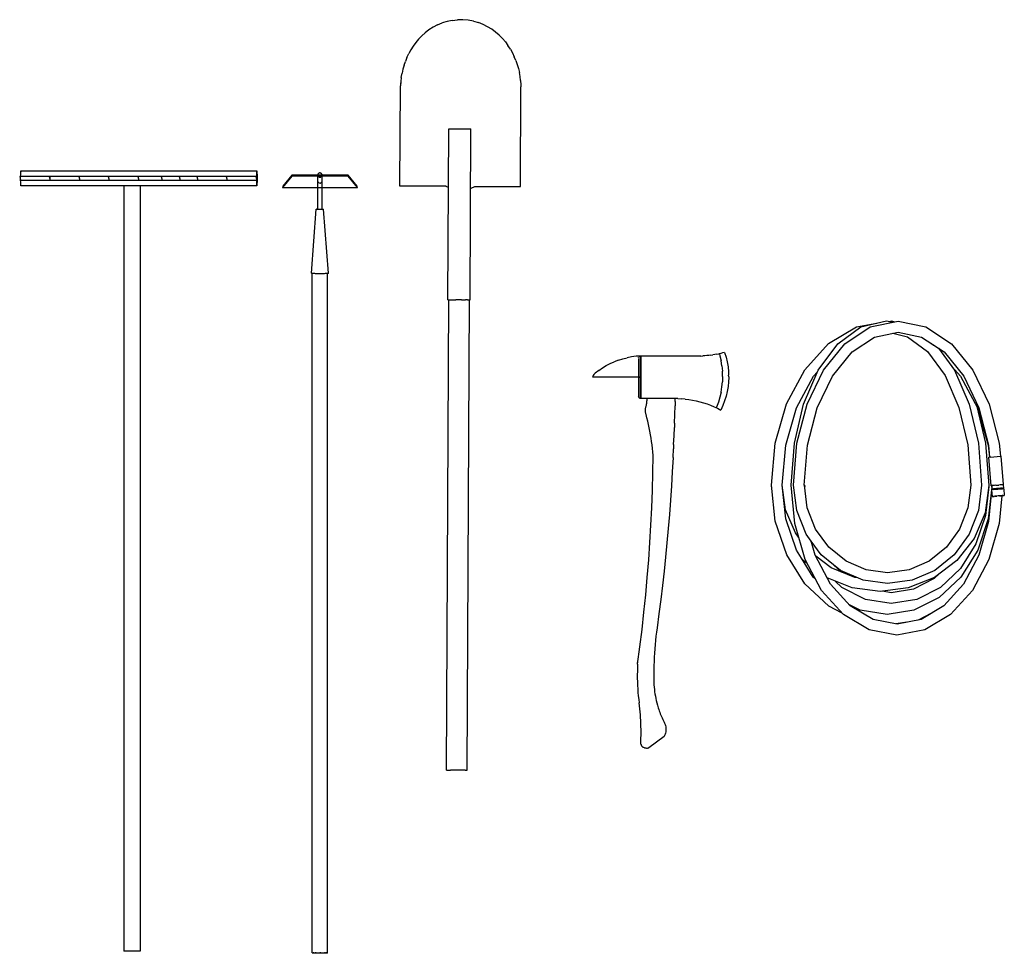
# Model space of a CAD drawing. Units: millimetres. Extents: x 2445 to 19425, y -1523 to 4038.
# Drawn here: x 17120 to 19424, y -793 to 1391 of the extents above; entities that cross this region are included whole.
import ezdxf

# ---------------------------------------------------------------- set-up
doc = ezdxf.new("R2010")
doc.units = ezdxf.units.MM
doc.layers.add('Edges', color=7, linetype='Continuous')

# ---------------------------------------------------------------- blocks, each defined once
blk = doc.blocks.new('Garden Tools fr')
at = {"layer": 'Edges'}
for p, q in [((6021.6, 1378.5), (6032.6, 1383.1)), ((6044.2, 1386.7), (6032.6, 1383.1)), ((6056.2, 1389.3), (6044.2, 1386.7)), ((6056.2, 1389.3), (6068.6, 1390.6)), ((6081.1, 1390.8), (6068.6, 1390.6)), ((6093.5, 1389.7), (6081.1, 1390.8)), ((6105.6, 1387.5), (6093.5, 1389.7)), ((6105.6, 1387.5), (6117.4, 1384.1)), ((6128.5, 1379.7), (6117.4, 1384.1)), ((5992.9, 1360.2), (5984.7, 1352.9)), ((6001.7, 1366.9), (5992.9, 1360.2)), ((6011.3, 1373.1), (6001.7, 1366.9)), ((6021.6, 1378.5), (6011.3, 1373.1)), ((6139, 1374.4), (6128.5, 1379.7)), ((6148.8, 1368.4), (6139, 1374.4)), ((6157.8, 1361.7), (6148.8, 1368.4)), ((6166.1, 1354.5), (6157.8, 1361.7)), ((5970.7, 1337.1), (5964.7, 1328.8)), ((5977.4, 1345.2), (5970.7, 1337.1)), ((5984.7, 1352.9), (5977.4, 1345.2)), ((6173.6, 1346.9), (6166.1, 1354.5)), ((6180.5, 1338.9), (6173.6, 1346.9)), ((6180.5, 1338.9), (6186.6, 1330.6)), ((5959.3, 1320.2), (5954.5, 1311.5)), ((5964.7, 1328.8), (5959.3, 1320.2)), ((6192.2, 1322.1), (6186.6, 1330.6)), ((6192.2, 1322.1), (6197.1, 1313.3)), ((5943.4, 1284.2), (5946.6, 1293.4)), ((5950.2, 1302.5), (5946.6, 1293.4)), ((5950.2, 1302.5), (5954.5, 1311.5)), ((5952.5, 1307.3), (5952.4, 1307.2)), ((5952.4, 1307.2), (5952.4, 1307)), ((5952.4, 1307.2), (5952.4, 1307.2)), ((6197.1, 1313.3), (6201.4, 1304.3)), ((6205.1, 1295.2), (6201.4, 1304.3)), ((6205.1, 1295.2), (6208.4, 1286)), ((5940.8, 1274.8), (5938.7, 1265.4)), ((5943.4, 1284.2), (5940.8, 1274.8)), ((6208.4, 1286), (6211.1, 1276.7)), ((6211.1, 1276.7), (6213.3, 1267.3)), ((6215, 1257.8), (6213.3, 1267.3)), ((5935.8, 1246.3), (5935.1, 1236.1)), ((5937, 1255.9), (5935.8, 1246.3)), ((5937, 1255.9), (5938.7, 1265.4)), ((6216.2, 1248.2), (6215, 1257.8)), ((6216.2, 1248.2), (6216.9, 1238.7)), ((5933.8, 1001.8), (5935.1, 1236.1)), ((5935.6, 1243), (5935.4, 1242.8)), ((5935.4, 1242.8), (5935.4, 1239.8)), ((5935.6, 1242.8), (5935.4, 1242.8)), ((6215.8, 1000.3), (6217.1, 1233.4)), ((6216.9, 1238.7), (6217.1, 1233.4)), ((6046.1, 735.8), (6048.1, 1135.7)), ((6048.1, 1135.7), (6100.1, 1135.7)), ((6098.1, 735.5), (6100.1, 1135.7)), ((5046.6, 1036.5), (5046.7, 1037.1)), ((5046.7, 1037.1), (5599, 1037.1)), ((5046.7, 1037.1), (5046.8, 1036.5)), ((5598.9, 1036.5), (5599, 1037.1)), ((5599, 1037.1), (5599.1, 1036.5)), ((5044, 1024.2), (5046.3, 1015.3)), ((5598.7, 1024.2), (5044, 1024.2)), ((5046.3, 1024.2), (5046.4, 1028.4)), ((5046.3, 1019.7), (5046.3, 1024.2)), ((5046.3, 1015.3), (5046.3, 1019.7)), ((5046.3, 1015.3), (5598.7, 1015.3)), ((5046.4, 1011.1), (5046.3, 1015.3)), ((5046.4, 1032), (5046.5, 1034.7)), ((5046.4, 1028.4), (5046.4, 1032)), ((5046.5, 1034.7), (5046.6, 1036.5)), ((5046.8, 1036.5), (5046.9, 1034.7)), ((5113.1, 1024.2), (5115.4, 1015.3)), ((5115.4, 1015.3), (5115.4, 1024.2)), ((5182.1, 1024.2), (5184.4, 1015.3)), ((5251.2, 1024.2), (5253.5, 1015.3)), ((5320.2, 1024.2), (5322.5, 1015.3)), ((5374.9, 1024.2), (5377.2, 1015.3)), ((5416.9, 1024.2), (5419.2, 1015.3)), ((5458.3, 1024.2), (5460.6, 1015.3)), ((5460.6, 1015.3), (5460.5, 1024.2)), ((5527.3, 1024.2), (5529.6, 1015.3)), ((5596.3, 1024.2), (5598.7, 1015.3)), ((5598.6, 1019.7), (5598.7, 1024.2)), ((5598.7, 1015.3), (5598.6, 1019.7)), ((5598.7, 1028.4), (5598.8, 1032)), ((5598.7, 1024.2), (5598.7, 1028.4)), ((5598.7, 1011.1), (5598.7, 1015.3)), ((5598.8, 1034.7), (5598.9, 1036.5)), ((5598.8, 1032), (5598.8, 1034.7)), ((5599.1, 1036.5), (5599.2, 1034.7)), ((5599.2, 1034.7), (5599.3, 1032)), ((5599.3, 1032), (5599.4, 1028.4)), ((5599.4, 1028.4), (5599.4, 1024.2)), ((5599.4, 1024.2), (5599.4, 1019.7)), ((5599.4, 1019.7), (5599.4, 1015.3)), ((5599.4, 1015.3), (5599.4, 1011.1)), ((5680.8, 1025.1), (5658.9, 998.6)), ((5680.8, 1027.4), (5659.6, 1001.8)), ((5680.8, 1025.1), (5680.8, 1027.4)), ((5743.6, 1027.4), (5680.8, 1027.4)), ((5743.6, 1025.1), (5680.8, 1025.1)), ((5741.6, 1027.4), (5741.6, 1026.8)), ((5741.7, 1027.4), (5741.6, 1027.4)), ((5741.6, 1026.8), (5741.7, 1026.7)), ((5741.6, 1026), (5741.7, 1026.7)), ((5741.6, 947.9), (5741.6, 1026)), ((5741.8, 1028.7), (5741.7, 1028)), ((5741.7, 1028), (5741.7, 1027.4)), ((5741.7, 1026.7), (5741.8, 1026.1)), ((5742, 1029.3), (5741.8, 1028.7)), ((5741.8, 1026.1), (5742, 1025.4)), ((5742.3, 1029.9), (5742, 1029.3)), ((5742, 1025.4), (5742.3, 1024.9)), ((5742.7, 1030.4), (5742.3, 1029.9)), ((5742.3, 1024.9), (5742.7, 1024.3)), ((5743.1, 1030.9), (5742.7, 1030.4)), ((5742.7, 1024.3), (5743.1, 1023.8)), ((5743.6, 1031.4), (5743.1, 1030.9)), ((5743.1, 1023.8), (5743.6, 1023.4)), ((5744.1, 1031.7), (5743.6, 1031.4)), ((5744.7, 1032), (5744.1, 1031.7)), ((5746, 1027.4), (5744.1, 1027.4)), ((5746, 1025.1), (5744.1, 1025.1)), ((5744.1, 1023), (5744.7, 1022.7)), ((5745.4, 1032.2), (5744.7, 1032)), ((5744.7, 1022.7), (5745.4, 1022.5)), ((5746, 1032.4), (5745.4, 1032.2)), ((5745.4, 1022.5), (5746, 1022.4)), ((5746.6, 1032.4), (5746, 1032.4)), ((5747.3, 1032.4), (5746.6, 1032.4)), ((5749.1, 1027.4), (5746.6, 1027.4)), ((5749.1, 1025.1), (5746.6, 1025.1)), ((5746.6, 1022.3), (5747.3, 1022.4)), ((5747.9, 1032.2), (5747.3, 1032.4)), ((5747.3, 1022.4), (5747.9, 1022.5)), ((5748.6, 1032), (5747.9, 1032.2)), ((5747.9, 1022.5), (5748.6, 1022.7)), ((5749.1, 1031.7), (5748.6, 1032)), ((5748.6, 1022.7), (5749.1, 1023)), ((5749.7, 1031.4), (5749.1, 1031.7)), ((5750.2, 1030.9), (5749.7, 1031.4)), ((5812.5, 1027.4), (5749.7, 1027.4)), ((5812.5, 1025.1), (5749.7, 1025.1)), ((5749.7, 1023.4), (5750.2, 1023.8)), ((5750.6, 1030.4), (5750.2, 1030.9)), ((5750.2, 1023.8), (5750.6, 1024.3)), ((5751, 1029.9), (5750.6, 1030.4)), ((5750.6, 1024.3), (5751, 1024.9)), ((5751.3, 1029.3), (5751, 1029.9)), ((5751, 1024.9), (5751.3, 1025.4)), ((5751.5, 1028.7), (5751.3, 1029.3)), ((5751.3, 1025.4), (5751.5, 1026.1)), ((5751.6, 1028), (5751.5, 1028.7)), ((5751.5, 1026.1), (5751.6, 1026.7)), ((5751.6, 1027.4), (5751.6, 1028)), ((5751.6, 1027.4), (5751.6, 1026.8)), ((5751.6, 1027.4), (5751.6, 1027.4)), ((5751.6, 1026.7), (5751.6, 1026.8)), ((5751.6, 1026), (5751.6, 1026.7)), ((5751.6, 947.9), (5751.6, 1026)), ((5812.5, 1025.1), (5812.5, 1027.4)), ((5833.7, 1001.8), (5812.5, 1027.4)), ((5834.4, 998.6), (5812.5, 1025.1)), ((5046.4, 1007.5), (5046.4, 1011.1)), ((5046.5, 1004.7), (5046.4, 1007.5)), ((5046.6, 1003), (5046.5, 1004.7)), ((5046.7, 1002.4), (5046.6, 1003)), ((5046.8, 1003), (5046.7, 1002.4)), ((5599, 1002.4), (5046.7, 1002.4)), ((5288, 1002.4), (5288, -788.3)), ((5326.1, 1002.4), (5326.1, -788.3)), ((5598.8, 1007.5), (5598.7, 1011.1)), ((5598.8, 1004.7), (5598.8, 1007.5)), ((5598.9, 1003), (5598.8, 1004.7)), ((5599, 1002.4), (5598.9, 1003)), ((5599.1, 1003), (5599, 1002.4)), ((5599.2, 1004.7), (5599.1, 1003)), ((5599.3, 1007.5), (5599.2, 1004.7)), ((5599.4, 1011.1), (5599.3, 1007.5)), ((5659.6, 1001.8), (5658.9, 998.6)), ((5658.9, 998.6), (5743.6, 998.6)), ((5741.8, 1012), (5741.8, 1012)), ((5741.8, 1012), (5742, 1011.4)), ((5742, 1011.4), (5742.3, 1010.9)), ((5742.3, 1010.9), (5742.7, 1010.4)), ((5742.7, 1010.4), (5743.1, 1009.9)), ((5743.1, 1009.9), (5743.6, 1009.5)), ((5744.1, 1009.1), (5744.7, 1008.9)), ((5744.1, 998.6), (5746, 998.6)), ((5744.7, 1008.9), (5745.4, 1008.7)), ((5745.4, 1008.7), (5746, 1008.5)), ((5746.6, 1008.5), (5747.3, 1008.5)), ((5746.6, 998.6), (5749.1, 998.6)), ((5747.3, 1008.5), (5747.9, 1008.7)), ((5747.9, 1008.7), (5748.6, 1008.9)), ((5748.6, 1008.9), (5749.1, 1009.1)), ((5749.7, 1009.5), (5750.2, 1009.9)), ((5749.7, 998.6), (5834.4, 998.6)), ((5750.2, 1009.9), (5750.6, 1010.4)), ((5750.6, 1010.4), (5751, 1010.9)), ((5751, 1010.9), (5751.3, 1011.4)), ((5751.3, 1011.4), (5751.5, 1012)), ((5751.5, 1012), (5751.5, 1012)), ((5834.4, 998.6), (5833.7, 1001.8)), ((6042.4, 1001.2), (5933.8, 1001.8)), ((6042.4, 1000.7), (6042.4, 1001.2)), ((6047.4, 998.3), (6042.4, 1000.7)), ((6108.1, 1000.2), (6099.4, 996.2)), ((6108.1, 1000.9), (6108.1, 1000.2)), ((6108.1, 1000.9), (6215.8, 1000.3)), ((5726.6, 797.8), (5738, 947.5)), ((5738, 947.5), (5738.1, 947.5)), ((5738.1, 947.4), (5738, 947.5)), ((5738.1, 947.5), (5738.3, 947.6)), ((5738.3, 947.3), (5738.1, 947.4)), ((5738.3, 947.6), (5738.7, 947.7)), ((5738.7, 947.3), (5738.3, 947.3)), ((5738.7, 947.7), (5739.2, 947.7)), ((5739.2, 947.2), (5738.7, 947.3)), ((5739.2, 947.7), (5739.8, 947.8)), ((5739.8, 947.2), (5739.2, 947.2)), ((5739.8, 947.8), (5740.6, 947.8)), ((5740.6, 947.1), (5739.8, 947.2)), ((5740.6, 947.8), (5741.4, 947.9)), ((5741.4, 947.1), (5740.6, 947.1)), ((5741.4, 947.9), (5742.3, 947.9)), ((5742.3, 947), (5741.4, 947.1)), ((5741.6, 947.9), (5741.7, 947.5)), ((5741.6, 947.5), (5741.7, 947.5)), ((5741.7, 947.4), (5741.6, 947.5)), ((5741.7, 947.5), (5741.8, 947.5)), ((5741.8, 947.4), (5741.7, 947.4)), ((5741.8, 947.5), (5742, 947.6)), ((5742, 947.3), (5741.8, 947.4)), ((5742, 947.6), (5742.3, 947.6)), ((5742.3, 947.3), (5742, 947.3)), ((5742.3, 947.9), (5743.4, 948)), ((5742.3, 947.6), (5742.7, 947.7)), ((5742.7, 947.3), (5742.3, 947.3)), ((5743.4, 947), (5742.3, 947)), ((5742.7, 947.7), (5743.1, 947.7)), ((5743.1, 947.2), (5742.7, 947.3)), ((5743.1, 947.7), (5743.6, 947.7)), ((5743.6, 947.2), (5743.1, 947.2)), ((5743.4, 948), (5743.6, 948)), ((5744.4, 947), (5743.4, 947)), ((5744.1, 947.2), (5743.6, 947.2)), ((5744.1, 948), (5744.4, 948)), ((5744.1, 947.7), (5744.7, 947.7)), ((5744.7, 947.2), (5744.1, 947.2)), ((5744.4, 948), (5745.5, 948)), ((5745.5, 947), (5744.4, 947)), ((5744.7, 947.7), (5745.4, 947.8)), ((5745.4, 947.2), (5744.7, 947.2)), ((5745.4, 947.8), (5746, 947.8)), ((5746, 947.2), (5745.4, 947.2)), ((5745.5, 948), (5746, 948)), ((5746.6, 946.9), (5745.5, 947)), ((5746.6, 947.2), (5746, 947.2)), ((5746.6, 948), (5747.8, 948)), ((5746.6, 947.8), (5747.3, 947.8)), ((5747.3, 947.2), (5746.6, 947.2)), ((5747.8, 947), (5746.6, 946.9)), ((5747.3, 947.8), (5747.9, 947.8)), ((5747.9, 947.2), (5747.3, 947.2)), ((5747.8, 948), (5748.9, 948)), ((5748.9, 947), (5747.8, 947)), ((5747.9, 947.8), (5748.6, 947.7)), ((5748.6, 947.2), (5747.9, 947.2)), ((5748.6, 947.7), (5749.1, 947.7)), ((5749.1, 947.2), (5748.6, 947.2)), ((5748.9, 948), (5749.1, 948)), ((5749.9, 947), (5748.9, 947)), ((5749.7, 947.2), (5749.1, 947.2)), ((5749.7, 948), (5749.9, 948)), ((5749.7, 947.7), (5750.2, 947.7)), ((5750.2, 947.2), (5749.7, 947.2)), ((5749.9, 948), (5750.9, 947.9)), ((5750.9, 947), (5749.9, 947)), ((5750.2, 947.7), (5750.6, 947.7)), ((5750.6, 947.3), (5750.2, 947.2)), ((5750.6, 947.7), (5751, 947.6)), ((5751, 947.3), (5750.6, 947.3)), ((5750.9, 947.9), (5751.9, 947.9)), ((5751.9, 947.1), (5750.9, 947)), ((5751, 947.6), (5751.3, 947.6)), ((5751.3, 947.3), (5751, 947.3)), ((5751.3, 947.6), (5751.5, 947.5)), ((5751.5, 947.4), (5751.3, 947.3)), ((5751.5, 947.5), (5751.6, 947.5)), ((5751.6, 947.4), (5751.5, 947.4)), ((5751.6, 947.9), (5751.6, 947.5)), ((5751.6, 947.5), (5751.6, 947.4)), ((5751.6, 947.5), (5751.6, 947.5)), ((5751.9, 947.9), (5752.7, 947.8)), ((5752.7, 947.1), (5751.9, 947.1)), ((5752.7, 947.8), (5753.5, 947.8)), ((5753.5, 947.2), (5752.7, 947.1)), ((5753.5, 947.8), (5754.1, 947.7)), ((5754.1, 947.2), (5753.5, 947.2)), ((5754.1, 947.7), (5754.6, 947.7)), ((5754.6, 947.3), (5754.1, 947.2)), ((5754.6, 947.7), (5755, 947.6)), ((5755, 947.3), (5754.6, 947.3)), ((5755, 947.6), (5755.2, 947.5)), ((5755.2, 947.4), (5755, 947.3)), ((5755.2, 947.5), (5755.2, 947.4)), ((5766.6, 797.8), (5755.2, 947.5)), ((5755.2, 947.5), (5755.2, 947.5)), ((5726.8, 797.6), (5726.6, 797.8)), ((5727.3, 797.4), (5726.8, 797.6)), ((5728.2, 797.3), (5727.3, 797.4)), ((5729.3, 797.1), (5728.2, 797.3)), ((5728.6, -791.9), (5728.6, 797.2)), ((5730.8, 797), (5729.3, 797.1)), ((5732.5, 796.9), (5730.8, 797)), ((5734.5, 796.8), (5732.5, 796.9)), ((5736.6, 796.7), (5734.5, 796.8)), ((5739, 796.6), (5736.6, 796.7)), ((5741.5, 796.6), (5739, 796.6)), ((5744, 796.5), (5741.5, 796.6)), ((5746.6, 796.5), (5744, 796.5)), ((5749.3, 796.5), (5746.6, 796.5)), ((5751.8, 796.6), (5749.3, 796.5)), ((5754.3, 796.6), (5751.8, 796.6)), ((5756.6, 796.7), (5754.3, 796.6)), ((5758.8, 796.8), (5756.6, 796.7)), ((5760.8, 796.9), (5758.8, 796.8)), ((5762.5, 797), (5760.8, 796.9)), ((5764, 797.1), (5762.5, 797)), ((5765.1, 797.3), (5764, 797.1)), ((5764.6, -791.9), (5764.6, 797.2)), ((5766, 797.4), (5765.1, 797.3)), ((5766.5, 797.6), (5766, 797.4)), ((5766.6, 797.8), (5766.5, 797.6)), ((6043, -364.5), (6048.6, 735.7)), ((6046.1, 735.8), (6046.2, 735.7)), ((6046.2, 735.7), (6046.8, 735.7)), ((6046.8, 735.7), (6047.8, 735.7)), ((6047.8, 735.7), (6049.2, 735.7)), ((6049.2, 735.7), (6051.1, 735.7)), ((6051.1, 735.7), (6053.2, 735.6)), ((6053.2, 735.6), (6055.7, 735.6)), ((6055.7, 735.6), (6064.7, 735.5)), ((6078.2, 735.5), (6064.7, 735.5)), ((6078.2, 735.5), (6087.4, 735.4)), ((6092.3, 735.4), (6087.4, 735.4)), ((6091, -364.7), (6096.6, 735.5)), ((6092.3, 735.4), (6094.3, 735.4)), ((6094.3, 735.4), (6095.8, 735.5)), ((6095.8, 735.5), (6097, 735.5)), ((6097, 735.5), (6097.8, 735.5)), ((6097.8, 735.5), (6098.1, 735.5)), ((6936.7, 633.2), (7002.5, 672.4)), ((6936.8, 633.2), (7002.6, 672.4)), ((6958.2, 632.9), (7012.5, 672.6)), ((6975, 632.6), (7034.6, 672)), ((7002.5, 672.4), (7002.6, 672.4)), ((7002.6, 672.4), (7049.8, 681.3)), ((7012.5, 672.6), (7072.2, 686.6)), ((7034.6, 672), (7099.6, 685.7)), ((7072.2, 686.6), (7087.2, 683.1)), ((7078.8, 685), (7083.3, 686)), ((7080.4, 684.6), (7088, 683.2)), ((7083.3, 686), (7083.4, 686.1)), ((7083.4, 686.1), (7092.1, 684.1)), ((7099.6, 685.7), (7164.7, 672)), ((7164.7, 672), (7224.3, 632.6)), ((6992.1, 613.6), (7044.5, 648.3)), ((7044.5, 648.3), (7099.6, 659.9)), ((7087.1, 657.2), (7121.3, 649.2)), ((7099.6, 659.9), (7154.7, 648.3)), ((7121.2, 649.3), (7168.2, 614.9)), ((7154.7, 648.3), (7207.1, 613.6)), ((6881, 571.7), (6936.7, 633.2)), ((6881, 571.6), (6936.8, 633.2)), ((6912.7, 571.1), (6958.2, 632.9)), ((6924.7, 571), (6975, 632.6)), ((6936.8, 633.2), (6936.8, 633.2)), ((7177.4, 633.3), (7182.4, 629.7)), ((7194.1, 622.3), (7231.8, 571)), ((7224.3, 632.6), (7274.6, 571)), ((6455.2, 597.6), (6465.5, 600.1)), ((6476, 602), (6465.5, 600.1)), ((6486.6, 603.4), (6476, 602)), ((6496.3, 604), (6486.6, 603.4)), ((6492, 599.9), (6492.4, 600.9)), ((6492, 599.5), (6492, 599.9)), ((6493.5, 602.4), (6493.2, 602.1)), ((6493.5, 602.4), (6494.6, 603.3)), ((6494.6, 603.3), (6496, 603.9)), ((6496, 603.9), (6496.3, 603.9)), ((6638, 604.1), (6496.3, 604.1)), ((6496.3, 604.1), (6496.3, 504.5)), ((6497.5, 604.1), (6497.5, 504.5)), ((6512, 604.1), (6512, 604.3)), ((6512, 604.3), (6571.7, 604.3)), ((6571.7, 604.3), (6571.7, 604.1)), ((6638, 604.1), (6642.7, 604.3)), ((6647.4, 604.7), (6642.7, 604.3)), ((6652.1, 605.1), (6647.4, 604.7)), ((6656.7, 605.6), (6652.1, 605.1)), ((6661.4, 606.2), (6656.7, 605.6)), ((6661.4, 606.2), (6666, 606.9)), ((6670.7, 607.6), (6666, 606.9)), ((6675.3, 608.4), (6670.7, 607.6)), ((6675.3, 608.4), (6679.9, 609.3)), ((6684.5, 610.3), (6679.9, 609.3)), ((6681.3, 609.6), (6682.8, 604.9)), ((6682.8, 604.9), (6685.5, 592.9)), ((6689, 611.4), (6684.5, 610.3)), ((6693.6, 612.5), (6689, 611.4)), ((6693.6, 612.5), (6697, 601.5)), ((6693.6, 612.5), (6697, 601.5)), ((6697, 601.5), (6699.7, 590.2)), ((6697, 601.5), (6699.7, 590.2)), ((6946.2, 557.3), (6992.1, 613.6)), ((7168.2, 614.9), (7209.7, 558.5)), ((7207.1, 613.6), (7253.1, 557.3)), ((6399, 570.4), (6407.5, 576.2)), ((6407.5, 576.2), (6416.3, 581.6)), ((6416.3, 581.6), (6425.6, 586.4)), ((6425.6, 586.4), (6435.2, 590.7)), ((6445.1, 594.4), (6435.2, 590.7)), ((6445.1, 594.4), (6455.2, 597.6)), ((6491.8, 598.2), (6491.8, 510.1)), ((6687.4, 580.8), (6685.5, 592.9)), ((6687.4, 580.8), (6688.6, 568.6)), ((6699.7, 590.2), (6701.6, 578.8)), ((6701.6, 578.8), (6702.8, 567.3)), ((7225.7, 579.3), (7245.8, 557.1)), ((6385.1, 556.5), (6384.3, 554.3)), ((6494.1, 554.3), (6384.3, 554.3)), ((6386.3, 558.7), (6385.1, 556.5)), ((6387.6, 560.7), (6386.3, 558.7)), ((6390, 563.1), (6387.6, 560.7)), ((6391, 564), (6390, 563.1)), ((6399, 570.4), (6391, 564)), ((6494.6, 554.3), (6496.3, 554.3)), ((6689, 556.3), (6688.6, 568.6)), ((6689, 556.3), (6688.6, 544)), ((6702.8, 567.3), (6703, 561.5)), ((6703.1, 553.7), (6702.8, 544.1)), ((6703, 561.5), (6703, 559)), ((6703.1, 555.7), (6703, 559)), ((6703.1, 555.7), (6703.1, 553.7)), ((6838.6, 492.3), (6881, 571.7)), ((6838.7, 492.3), (6881, 571.6)), ((6862.1, 482.8), (6901.8, 557.1)), ((6862.2, 482.8), (6901.8, 557.1)), ((6878.3, 491.8), (6912.7, 571.1)), ((6886.7, 491.7), (6924.7, 571)), ((6901.8, 557.1), (6911.2, 567.5)), ((6901.8, 557.1), (6911.1, 567.3)), ((6910.5, 483), (6946.2, 557.3)), ((7209.7, 558.5), (7242.1, 483.9)), ((7231.8, 571), (7266.2, 491.8)), ((7245.8, 557.1), (7285.5, 482.8)), ((7253.1, 557.3), (7288.8, 483)), ((7274.6, 571), (7312.6, 491.7)), ((6685.4, 519.7), (6687.4, 531.8)), ((6687.4, 531.8), (6688.6, 544)), ((6701.6, 532.6), (6699.7, 521.2)), ((6702.7, 544.1), (6701.6, 532.6)), ((6702.8, 544.1), (6701.6, 532.6)), ((6491.8, 510.1), (6492, 508.7)), ((6492.6, 507.3), (6492, 508.7)), ((6493.5, 506.1), (6492.6, 507.3)), ((6682.7, 507.8), (6679.2, 496.1)), ((6685.4, 519.7), (6682.7, 507.8)), ((6697, 509.9), (6693.5, 498.9)), ((6699.7, 521.2), (6697, 509.9)), ((6494.6, 505.3), (6493.5, 506.1)), ((6496, 504.7), (6494.6, 505.3)), ((6496, 504.7), (6496.3, 504.7)), ((6584.2, 504.5), (6496.3, 504.5)), ((6509, 483.6), (6509.4, 485.2)), ((6509.4, 485.2), (6509.8, 486.6)), ((6509.8, 486.6), (6510.2, 487.9)), ((6510.2, 487.9), (6510.5, 489.3)), ((6510.5, 489.3), (6510.8, 490.7)), ((6510.8, 490.7), (6511.1, 492)), ((6511.1, 492), (6511.3, 493.4)), ((6511.3, 493.4), (6511.5, 494.8)), ((6511.5, 494.8), (6511.7, 496.2)), ((6511.7, 496.2), (6511.8, 497.6)), ((6511.8, 497.6), (6511.9, 499)), ((6511.9, 499), (6512, 500.4)), ((6512, 501.8), (6512, 504.5)), ((6512, 500.4), (6512, 501.8)), ((6576.7, 504.5), (6576.8, 503.6)), ((6576.8, 503.6), (6577.1, 501.3)), ((6577.1, 501.3), (6577.4, 499)), ((6577.1, 467.4), (6577.7, 487.5)), ((6577.4, 499), (6577.6, 496.7)), ((6577.6, 496.7), (6577.7, 494.4)), ((6577.7, 494.4), (6577.8, 492.1)), ((6577.8, 489.8), (6577.7, 487.5)), ((6577.8, 492.1), (6577.8, 489.8)), ((6584.2, 504.5), (6592.9, 504.1)), ((6601.6, 503.3), (6592.9, 504.1)), ((6601.6, 503.3), (6610.2, 502.2)), ((6610.2, 502.2), (6618.8, 500.8)), ((6618.8, 500.8), (6627.4, 499.1)), ((6627.4, 499.1), (6635.8, 497)), ((6635.8, 497), (6644.2, 494.6)), ((6644.2, 494.6), (6652.5, 491.9)), ((6652.5, 491.9), (6660.7, 488.8)), ((6660.7, 488.8), (6668.8, 485.5)), ((6668.8, 485.5), (6676.7, 481.8)), ((6675, 484.8), (6674.2, 483)), ((6679.2, 496.1), (6675, 484.8)), ((6689.4, 488.2), (6684.5, 477.8)), ((6693.5, 498.9), (6689.4, 488.2)), ((6812.2, 400.4), (6838.6, 492.3)), ((6812.2, 400.4), (6838.7, 492.3)), ((6856.9, 400.1), (6878.3, 491.8)), ((6862.9, 400.1), (6886.7, 491.7)), ((7266.2, 491.8), (7287.6, 400.1)), ((7283.8, 485.9), (7304.5, 400)), ((7312.6, 491.7), (7336.4, 400.1)), ((6508.5, 478.8), (6508.6, 480.4)), ((6508.5, 477.2), (6508.5, 478.8)), ((6508.5, 475.5), (6508.5, 477.2)), ((6508.6, 473.9), (6508.5, 475.5)), ((6508.6, 480.4), (6508.8, 482)), ((6508.8, 472.3), (6508.6, 473.9)), ((6508.8, 482), (6509, 483.6)), ((6509, 470.7), (6508.8, 472.3)), ((6509.4, 469.1), (6509, 470.7)), ((6509.7, 467.5), (6509.4, 469.1)), ((6511.8, 459.7), (6509.7, 467.5)), ((6576.3, 447.3), (6577.1, 467.4)), ((6676.7, 481.8), (6684.5, 477.8)), ((6837.1, 395.7), (6862.2, 482.8)), ((6837.1, 395.7), (6862.1, 482.8)), ((6887.8, 395.8), (6910.5, 483)), ((7242.1, 483.9), (7262.6, 396.3)), ((7285.5, 482.8), (7310.5, 395.7)), ((7288.8, 483), (7311.4, 395.8)), ((6513.8, 451.8), (6511.8, 459.7)), ((6515.6, 443.9), (6513.8, 451.8)), ((6517.3, 436), (6515.6, 443.9)), ((6576.3, 447.3), (6576, 437.2)), ((6518.9, 428), (6517.3, 436)), ((6520.4, 420), (6518.9, 428)), ((6521.7, 412), (6520.4, 420)), ((6574.3, 397), (6575.2, 417.1)), ((6575.2, 417.1), (6576, 437.2)), ((6522.9, 404), (6521.7, 412)), ((6524, 396), (6522.9, 404)), ((6525, 387.9), (6524, 396)), ((6574.3, 397), (6573.9, 387)), ((6803.1, 301.7), (6812.2, 400.4)), ((6803.2, 301.9), (6812.2, 400.4)), ((6828.5, 302.1), (6837.1, 395.7)), ((6828.6, 302.3), (6837.1, 395.7)), ((6849.6, 301.9), (6856.9, 400.1)), ((6854.8, 301.8), (6862.9, 400.1)), ((6880.1, 302.3), (6887.8, 395.8)), ((7262.6, 396.3), (7269.6, 302.3)), ((7287.6, 400.1), (7294.9, 301.7)), ((7304.5, 400), (7312, 301.6)), ((7310.5, 395.7), (7313.1, 367.4)), ((7311.4, 395.8), (7313.7, 367.4)), ((7336.4, 400.1), (7338.9, 369.5)), ((6525.9, 379.8), (6525, 387.9)), ((6526.6, 371.7), (6525.9, 379.8)), ((6525.9, 330.9), (6526.6, 371.7)), ((6572.9, 366.9), (6573.9, 387)), ((7316.3, 367.6), (7338.6, 369.5)), ((7340.1, 369.6), (7338.6, 369.5)), ((7340.6, 369.6), (7340.1, 369.6)), ((7346, 303.2), (7340.6, 369.6)), ((6572.9, 366.9), (6571.2, 333.5)), ((7312.6, 367.3), (7312.1, 367.3)), ((7317.6, 300.8), (7312.1, 367.3)), ((7314, 367.4), (7312.6, 367.3)), ((7316.3, 367.6), (7314, 367.4)), ((6524.8, 290.1), (6525.9, 330.9)), ((6571.2, 333.5), (6569.2, 300.2)), ((6569.2, 300.2), (6566.9, 266.9)), ((6803.6, 298.2), (6803.1, 301.7)), ((6812.3, 217.7), (6803.2, 301.9)), ((6837, 223.1), (6828.5, 302.1)), ((6836.4, 244.2), (6828.6, 302.3)), ((6857.8, 212.2), (6849.6, 301.9)), ((6862.3, 242.6), (6854.8, 301.8)), ((6880.2, 302.2), (6880.1, 302.3)), ((6880.2, 302.1), (6880.2, 302.2)), ((6880.2, 302), (6880.2, 302.1)), ((6886.9, 248.8), (6880.2, 302)), ((6880.9, 301.1), (6880.3, 301.1)), ((6881.3, 301.1), (6880.9, 301.1)), ((6881.3, 301.1), (6880.9, 295.9)), ((7269.6, 302.3), (7262.9, 248.8)), ((7294.9, 301.7), (7287.6, 242.6)), ((7312, 301.6), (7303.4, 237.5)), ((7317.6, 300.8), (7318.1, 300.9)), ((7318.1, 300.9), (7318.4, 300.9)), ((7318.4, 300.9), (7318.8, 300.9)), ((7318.4, 300.9), (7319, 293)), ((7319.1, 301), (7318.8, 300.9)), ((7318.9, 299.8), (7318.9, 299.3)), ((7319.5, 301), (7319.1, 301)), ((7320.2, 301.1), (7319.5, 301)), ((7321.7, 301.2), (7320.2, 301.1)), ((7322.3, 301.2), (7321.7, 301.2)), ((7324.7, 301.4), (7322.3, 301.2)), ((7325.1, 301.5), (7324.7, 301.4)), ((7328.1, 301.7), (7325.1, 301.5)), ((7328.3, 301.7), (7328.1, 301.7)), ((7328.3, 301.7), (7335.3, 302.3)), ((7335.5, 302.3), (7335.3, 302.3)), ((7338.5, 302.6), (7335.5, 302.3)), ((7338.9, 302.6), (7338.5, 302.6)), ((7341.3, 302.8), (7338.9, 302.6)), ((7341.9, 302.8), (7341.3, 302.8)), ((7343.5, 303), (7341.9, 302.8)), ((7344.1, 303), (7343.5, 303)), ((7344.5, 303.1), (7344.1, 303)), ((7344.8, 303.1), (7344.5, 303.1)), ((7345.3, 303.1), (7344.8, 303.1)), ((7345.3, 303.1), (7345.9, 295.2)), ((7345.3, 303.1), (7345.5, 303.1)), ((7345.5, 303.1), (7346, 303.2)), ((6523.2, 249.3), (6524.8, 290.1)), ((7311.6, 298.7), (7304.3, 230.9)), ((7318.7, 297.2), (7310.7, 223.1)), ((7318.7, 297.2), (7311.3, 216.9)), ((7318.8, 291.4), (7318.3, 291.3)), ((7318.3, 291.3), (7319.7, 275.5)), ((7318.9, 299.3), (7318.7, 297.3)), ((7320.3, 291.5), (7318.8, 291.4)), ((7319, 293), (7319.5, 293)), ((7320.8, 293.1), (7319.5, 293)), ((7322.5, 291.7), (7320.3, 291.5)), ((7320.8, 293.1), (7321.4, 293.2)), ((7321.4, 293.2), (7321.5, 291.6)), ((7321.4, 293.2), (7321.8, 293.2)), ((7321.8, 293.2), (7322.9, 293.3)), ((7322.5, 291.7), (7343.7, 293.4)), ((7324.6, 293.5), (7322.9, 293.3)), ((7322.9, 293.3), (7322.9, 293.3)), ((7324.9, 293.5), (7324.6, 293.5)), ((7325.7, 293.6), (7324.9, 293.5)), ((7325.3, 293.5), (7325.7, 293.5)), ((7325.7, 293.5), (7326.9, 293.6)), ((7326.9, 293.6), (7325.7, 293.6)), ((7326.9, 293.6), (7325.7, 293.6)), ((7329, 293.8), (7326.9, 293.6)), ((7329, 293.8), (7326.9, 293.6)), ((7329.6, 293.9), (7329, 293.8)), ((7335.3, 294.3), (7329.6, 293.9)), ((7336.8, 276.9), (7331, 276.4)), ((7333.9, 276.7), (7331, 276.5)), ((7333.9, 276.7), (7331, 276.4)), ((7336.8, 276.9), (7333.9, 276.7)), ((7336.8, 276.9), (7333.9, 276.7)), ((7335.9, 294.4), (7335.3, 294.3)), ((7338, 294.6), (7335.9, 294.4)), ((7342.2, 277.4), (7336.3, 212.2)), ((7336.8, 276.9), (7337.6, 277)), ((7337.6, 277), (7336.8, 276.9)), ((7337.6, 277), (7336.8, 276.9)), ((7337.6, 277), (7339.4, 277.1)), ((7339.4, 277.1), (7337.6, 277)), ((7339.2, 294.7), (7338, 294.6)), ((7340.3, 294.7), (7339.2, 294.7)), ((7339.4, 277.1), (7341, 277.3)), ((7341, 277.3), (7339.4, 277.1)), ((7342, 294.9), (7340.3, 294.7)), ((7341, 277.3), (7341.7, 277.3)), ((7341.7, 277.3), (7341, 277.3)), ((7341.7, 277.3), (7342.2, 277.4)), ((7342, 294.9), (7343.2, 295)), ((7342, 294.9), (7342, 294.9)), ((7342.2, 277.4), (7343.5, 277.5)), ((7343.5, 295), (7343.2, 295)), ((7343.5, 295), (7343.7, 293.4)), ((7343.5, 295), (7343.9, 295)), ((7344, 277.5), (7343.5, 277.5)), ((7344, 277.5), (7343.5, 277.5)), ((7343.9, 295), (7343.7, 293.4)), ((7344.9, 293.5), (7343.7, 293.4)), ((7343.9, 295), (7344.1, 295.1)), ((7344.6, 277.6), (7344, 277.5)), ((7344.6, 277.6), (7344, 277.5)), ((7345.4, 295.2), (7344.1, 295.1)), ((7345, 277.6), (7344.6, 277.6)), ((7346.3, 293.6), (7344.9, 293.5)), ((7345, 277.6), (7346.2, 277.7)), ((7345.4, 295.2), (7345.9, 295.2)), ((7346.2, 277.7), (7347.6, 277.8)), ((7346.8, 293.7), (7346.3, 293.6)), ((7346.8, 293.7), (7348.1, 277.9)), ((7347.6, 277.8), (7348.1, 277.9)), ((6566.9, 266.9), (6564.5, 233.6)), ((7320.1, 275.6), (7319.7, 275.5)), ((7320.1, 275.6), (7321.6, 275.7)), ((7321.6, 275.7), (7322.8, 275.8)), ((7322.8, 275.8), (7323.2, 275.8)), ((7323.8, 275.9), (7323.2, 275.8)), ((7323.2, 275.8), (7323.8, 275.8)), ((7323.8, 275.8), (7324.3, 275.9)), ((7324.3, 275.9), (7323.8, 275.9)), ((7326.1, 276.1), (7324.3, 275.9)), ((7326.8, 276.1), (7326.1, 276.1)), ((7326.8, 276.1), (7326.1, 276.1)), ((7326.8, 276.1), (7328.4, 276.2)), ((7328.4, 276.2), (7326.8, 276.1)), ((7328.4, 276.2), (7330.2, 276.4)), ((7330.2, 276.4), (7328.4, 276.2)), ((7331, 276.5), (7330.2, 276.4)), ((7330.2, 276.4), (7331, 276.4)), ((7331, 276.4), (7330.2, 276.4)), ((6521.2, 208.6), (6523.2, 249.3)), ((6564.5, 233.6), (6561.7, 200.3)), ((6859.2, 190.4), (6836.4, 244.2)), ((6884.2, 187.1), (6862.3, 242.6)), ((6906.5, 199.3), (6886.9, 248.8)), ((7262.9, 248.8), (7243.4, 199.3)), ((7287.6, 242.6), (7265.7, 187.1)), ((7303.4, 237.5), (7277.9, 177.4)), ((7304.3, 230.9), (7281.8, 164.5)), ((6518.8, 167.8), (6521.2, 208.6)), ((6839, 139), (6812.3, 217.7)), ((6861.9, 149.8), (6837, 223.1)), ((6881.9, 128.4), (6857.8, 212.2)), ((7310.7, 223.1), (7285.8, 149.8)), ((7311.3, 216.9), (7288.6, 137.9)), ((7336.3, 212.2), (7312.1, 128.4)), ((6561.7, 200.3), (6558.7, 167)), ((6866.9, 180.6), (6859.2, 190.4)), ((6896, 171), (6884.2, 187.1)), ((6937.6, 156.8), (6906.5, 199.3)), ((7243.4, 199.3), (7212.5, 156.8)), ((7265.7, 187.1), (7230.9, 139.4)), ((6516, 127.1), (6518.8, 167.8)), ((6558.7, 167), (6555.5, 133.8)), ((6905.5, 137.9), (6896, 171)), ((6919.2, 139.4), (6896, 171)), ((6896.4, 169.9), (6896.2, 170.5)), ((6896.5, 169.6), (6896.4, 169.9)), ((7277.9, 177.4), (7237.4, 125.8)), ((7281.8, 164.5), (7245.9, 107.1)), ((6881.6, 71.1), (6839, 139)), ((6873.5, 131.2), (6861.9, 149.8)), ((6948.4, 115.9), (6919.2, 139.4)), ((6977.9, 124.4), (6937.6, 156.8)), ((7212.5, 156.8), (7172.2, 124.4)), ((7230.9, 139.4), (7185.4, 102.7)), ((7285.8, 149.8), (7246.5, 87.2)), ((6512.7, 86.4), (6516, 127.1)), ((6555.5, 133.8), (6552, 100.6)), ((6877.7, 125.8), (6873.5, 131.2)), ((6901.2, 87.2), (6873.7, 130.9)), ((6887, 118.9), (6877.7, 125.8)), ((6920.6, 55.8), (6881.9, 128.4)), ((6941.5, 70.5), (6905.5, 137.9)), ((6943, 108.5), (6906.7, 135.7)), ((6966.8, 98.6), (6948.4, 115.9)), ((6964.8, 102.7), (6948.5, 115.7)), ((7024.8, 104), (6977.9, 124.4)), ((7172.2, 124.4), (7125.3, 104)), ((7237.4, 125.8), (7184.7, 86.3)), ((7288.6, 137.9), (7252.6, 70.5)), ((7312.1, 128.4), (7273.5, 55.8)), ((6552, 100.6), (6548.2, 67.4)), ((6998.2, 86.1), (6943, 108.5)), ((6964.8, 102.7), (6964.8, 102.7)), ((7018, 79.6), (6964.8, 102.7)), ((7075.1, 97), (7024.8, 104)), ((7125.3, 104), (7075.1, 97)), ((7185.4, 102.7), (7132.2, 79.6)), ((7195.8, 94.6), (7184, 83.5)), ((7245.9, 107.1), (7198.7, 62.8)), ((6509, 45.8), (6512.7, 86.4)), ((6937.5, 18.6), (6881.6, 71.1)), ((6906.6, 82.1), (6901.2, 87.2)), ((6991.8, 61.5), (6933.8, 84.9)), ((6987.8, 19.4), (6941.5, 70.5)), ((6968.1, 62.7), (6952.5, 77.4)), ((7004.8, 85.3), (6998.2, 86.1)), ((7075.1, 71.7), (7018, 79.6)), ((7132.2, 79.6), (7075.1, 71.7)), ((7184.7, 86.3), (7123.4, 61.5)), ((7132.2, 79.6), (7132.2, 79.6)), ((7184, 83.5), (7135.4, 58.9)), ((7246.5, 87.2), (7195.5, 39.4)), ((7252.6, 70.5), (7206.3, 19.4)), ((6548.2, 67.4), (6544.3, 34.2)), ((6971.6, -0.4), (6920.6, 55.8)), ((7023.5, 34.7), (6968.1, 62.7)), ((7057.6, 53), (6991.8, 61.5)), ((7123.4, 61.5), (7057.6, 53)), ((7083.5, 50.5), (7063.4, 53.7)), ((7135.4, 58.9), (7083.5, 50.5)), ((7198.7, 62.8), (7143.3, 34.7)), ((7273.5, 55.8), (7222.5, -0.4)), ((6504.9, 5.2), (6509, 45.8)), ((6544.3, 34.2), (6540, 1.1)), ((6944.8, 29), (6944.7, 29.1)), ((6944.9, 29), (6944.8, 29)), ((7011, 9.6), (6984.5, 23.1)), ((7083.3, 25), (7023.5, 34.7)), ((7143.1, 34.7), (7083.3, 25)), ((7195.5, 39.4), (7136.7, 9.6)), ((7143.3, 34.7), (7143.1, 34.7)), ((6500.4, -35.4), (6504.9, 5.2)), ((6540, 1.1), (6535.5, -32)), ((6968.5, 3), (6937.5, 18.6)), ((7040.9, -12.2), (6987.8, 19.4)), ((7073.8, -0.5), (7011, 9.6)), ((7011, 9.6), (7011, 9.6)), ((7136.7, 9.6), (7073.8, -0.5)), ((7176.3, 1.5), (7146.7, -13.4)), ((7206.3, 19.4), (7153.3, -12.2)), ((7031.7, -36.2), (6971.6, -0.4)), ((7097.1, -22.8), (7040.9, -12.2)), ((7120.2, -18.5), (7095.2, -22.5)), ((7153.3, -12.2), (7097.1, -22.8)), ((7222.5, -0.4), (7162.3, -36.2)), ((6495.4, -75.9), (6500.4, -35.4)), ((6534.2, -41.7), (6533, -51.5)), ((6535.5, -32), (6534.2, -41.7)), ((7097, -48.6), (7031.7, -36.2)), ((7162.3, -36.2), (7097, -48.6)), ((6532, -61.2), (6531, -71)), ((6533, -51.5), (6532, -61.2)), ((6490, -116.3), (6495.4, -75.9)), ((6529.5, -90.6), (6528.9, -100.4)), ((6530.2, -80.8), (6529.5, -90.6)), ((6531, -71), (6530.2, -80.8)), ((6490, -116.3), (6490.5, -108.1)), ((6528.4, -110.2), (6528, -120.1)), ((6528.9, -100.4), (6528.4, -110.2)), ((6489.4, -133), (6489.3, -141.3)), ((6489.6, -124.6), (6489.4, -133)), ((6490, -116.3), (6489.6, -124.6)), ((6527.8, -129.9), (6527.7, -139.7)), ((6528, -120.1), (6527.8, -129.9)), ((6489.3, -141.3), (6489.3, -149.6)), ((6489.3, -149.6), (6489.5, -157.9)), ((6489.5, -157.9), (6489.8, -166.2)), ((6527.7, -139.7), (6527.6, -149.5)), ((6527.6, -149.5), (6527.7, -154.8)), ((6527.7, -154.8), (6527.9, -160.1)), ((6527.9, -160.1), (6528.2, -165.4)), ((6489.8, -166.2), (6490.3, -174.5)), ((6490.3, -174.5), (6490.9, -182.7)), ((6490.9, -182.7), (6491.6, -191)), ((6528.2, -165.4), (6528.7, -170.6)), ((6528.7, -170.6), (6529.2, -175.9)), ((6529.2, -175.9), (6529.9, -181.1)), ((6529.9, -181.1), (6530.7, -186.4)), ((6491.6, -191), (6492.5, -199.3)), ((6492.5, -199.3), (6493.6, -207.5)), ((6530.7, -186.4), (6531.6, -191.6)), ((6531.6, -191.6), (6532.6, -196.8)), ((6532.6, -196.8), (6533.7, -201.9)), ((6533.7, -201.9), (6534.9, -207.1)), ((6534.9, -207.1), (6536.3, -212.2)), ((6494.4, -214.4), (6493.6, -207.5)), ((6495.2, -221.2), (6494.4, -214.4)), ((6495.9, -228), (6495.2, -221.2)), ((6496.5, -234.9), (6495.9, -228)), ((6536.3, -212.2), (6537.2, -215.6)), ((6537.2, -215.6), (6538.3, -219.1)), ((6538.3, -219.1), (6539.4, -222.5)), ((6539.4, -222.5), (6540.6, -225.9)), ((6540.6, -225.9), (6541.8, -229.3)), ((6541.8, -229.3), (6543.1, -232.6)), ((6497, -241.8), (6496.5, -234.9)), ((6497.4, -248.6), (6497, -241.8)), ((6497.7, -255.5), (6497.4, -248.6)), ((6543.1, -232.6), (6544.4, -235.9)), ((6544.4, -235.9), (6545.8, -239.2)), ((6545.8, -239.2), (6547.3, -242.5)), ((6547.3, -242.5), (6548.8, -245.8)), ((6548.8, -245.8), (6550.4, -249)), ((6550.4, -249), (6552, -252.2)), ((6552, -252.2), (6553.3, -254.9)), ((6497.9, -262.4), (6497.7, -255.5)), ((6498, -269.3), (6497.9, -262.4)), ((6498.1, -276.1), (6498, -269.3)), ((6498, -283), (6498.1, -276.1)), ((6553.3, -254.9), (6554.3, -257.6)), ((6554.3, -257.6), (6555.1, -260.5)), ((6555.1, -260.5), (6555.7, -263.3)), ((6555.7, -275.1), (6555.1, -278)), ((6555.7, -263.3), (6556.1, -266.3)), ((6556.1, -272.2), (6555.7, -275.1)), ((6556.1, -266.3), (6556.2, -269.2)), ((6556.2, -269.2), (6556.1, -272.2)), ((6497.7, -293.3), (6497.8, -292.2)), ((6497.7, -294.4), (6497.7, -293.3)), ((6497.7, -295.6), (6497.7, -294.4)), ((6497.7, -296.7), (6497.7, -295.6)), ((6497.7, -297.8), (6497.7, -296.7)), ((6497.7, -298.9), (6497.7, -297.8)), ((6497.7, -300.1), (6497.7, -298.9)), ((6497.8, -289.9), (6498, -283)), ((6497.8, -291), (6497.8, -289.9)), ((6497.8, -292.2), (6497.8, -291)), ((6552, -286.2), (6516, -312.5)), ((6553.3, -283.6), (6552, -286.2)), ((6554.3, -280.8), (6553.3, -283.6)), ((6555.1, -278), (6554.3, -280.8)), ((6497.7, -301.2), (6497.7, -300.1)), ((6497.7, -302.3), (6497.7, -301.2)), ((6497.7, -303.5), (6497.7, -302.3)), ((6497.7, -303.5), (6497.8, -304.2)), ((6497.8, -304.2), (6498, -304.9)), ((6498, -304.9), (6498.2, -305.6)), ((6498.2, -305.6), (6498.5, -306.3)), ((6498.5, -306.3), (6498.9, -307)), ((6498.9, -307), (6499.3, -307.6)), ((6499.3, -307.6), (6499.7, -308.2)), ((6499.7, -308.2), (6500.2, -308.8)), ((6500.2, -308.8), (6500.8, -309.3)), ((6500.8, -309.3), (6501.4, -309.8)), ((6501.4, -309.8), (6502, -310.2)), ((6502, -310.2), (6502.6, -310.6)), ((6502.6, -310.6), (6503.9, -311.2)), ((6503.9, -311.2), (6505.2, -311.7)), ((6505.2, -311.7), (6506.5, -312.1)), ((6506.5, -312.1), (6507.8, -312.4)), ((6507.8, -312.4), (6509.1, -312.7)), ((6509.1, -312.7), (6510.5, -312.8)), ((6510.5, -312.8), (6511.9, -312.9)), ((6511.9, -312.9), (6513.3, -312.9)), ((6513.3, -312.9), (6514.6, -312.7)), ((6514.6, -312.7), (6516, -312.5)), ((6043, -364.5), (6043.2, -364.5)), ((6043.2, -364.5), (6043.9, -364.5)), ((6043.9, -364.5), (6044.9, -364.5)), ((6044.9, -364.5), (6046.3, -364.6)), ((6046.3, -364.6), (6048, -364.6)), ((6048, -364.6), (6052.5, -364.6)), ((6060.9, -364.7), (6052.5, -364.6)), ((6073.4, -364.8), (6060.9, -364.7)), ((6081.7, -364.8), (6073.4, -364.8)), ((6086.1, -364.8), (6081.7, -364.8)), ((6086.1, -364.8), (6087.9, -364.8)), ((6087.9, -364.8), (6089.2, -364.8)), ((6089.2, -364.8), (6090.2, -364.8)), ((6090.2, -364.8), (6090.8, -364.7)), ((6090.8, -364.7), (6091, -364.7)), ((5326.1, -788.3), (5288, -788.3)), ((5728.6, -791.9), (5728.8, -791.8)), ((5728.8, -792), (5728.6, -791.9)), ((5728.8, -791.8), (5729.3, -791.6)), ((5729.3, -792.2), (5728.8, -792)), ((5729.3, -791.6), (5730, -791.5)), ((5730, -792.3), (5729.3, -792.2)), ((5731.1, -792.4), (5730, -792.3)), ((5731.1, -791.3), (5732.4, -791.2)), ((5732.4, -792.6), (5731.1, -792.4)), ((5733.9, -792.7), (5732.4, -792.6)), ((5735.7, -792.8), (5733.9, -792.7)), ((5735.7, -791), (5737.6, -790.9)), ((5737.6, -792.8), (5735.7, -792.8)), ((5739.8, -792.9), (5737.6, -792.8)), ((5742, -793), (5739.8, -792.9)), ((5744.3, -793), (5742, -793)), ((5746.6, -793), (5744.3, -793)), ((5746.6, -790.8), (5749, -790.8)), ((5749, -793), (5746.6, -793)), ((5751.3, -793), (5749, -793)), ((5753.5, -792.9), (5751.3, -793)), ((5755.6, -792.8), (5753.5, -792.9)), ((5757.6, -792.8), (5755.6, -792.8)), ((5757.6, -791), (5759.4, -791.1)), ((5759.4, -792.7), (5757.6, -792.8)), ((5760.9, -792.6), (5759.4, -792.7)), ((5760.9, -791.2), (5762.2, -791.3)), ((5762.2, -792.4), (5760.9, -792.6)), ((5763.3, -792.3), (5762.2, -792.4)), ((5763.3, -791.5), (5764, -791.6)), ((5764, -792.2), (5763.3, -792.3)), ((5764, -791.6), (5764.5, -791.8)), ((5764.5, -792), (5764, -792.2)), ((5764.5, -791.8), (5764.6, -791.9)), ((5764.6, -791.9), (5764.5, -792))]:
    blk.add_line(p, q, dxfattribs=at)

msp = doc.modelspace()

# ---------------------------------------------------------------- block references
msp.add_blockref('Garden Tools fr', (12075.7, 0))

doc.saveas('drawing.dxf')
